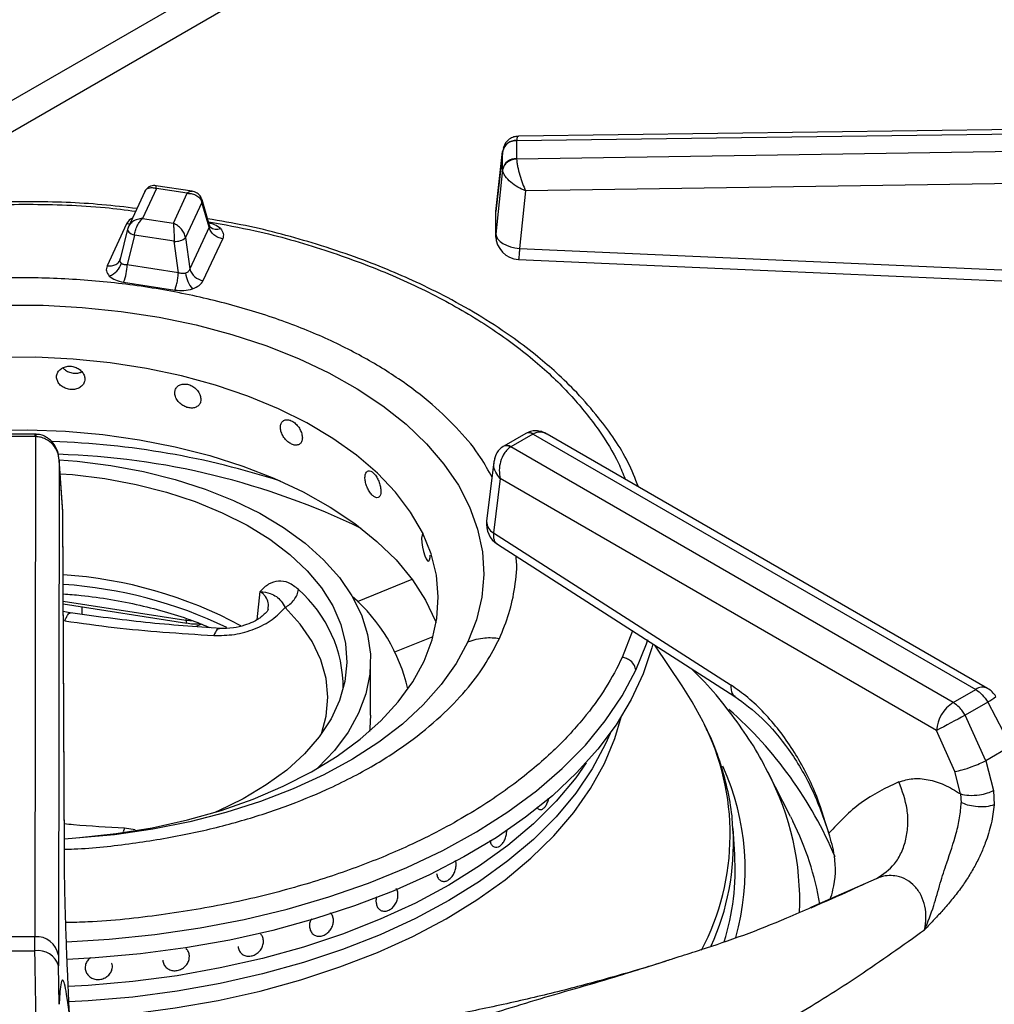
# Model space of a CAD drawing. Units: millimetres. Extents: x 5 to 415, y 5 to 292.
# Drawn here: x 353 to 363, y 216 to 226 of the extents above; entities that cross this region are included whole.
import ezdxf

# ---------------------------------------------------------------- set-up
doc = ezdxf.new("R2010")
doc.units = ezdxf.units.MM

msp = doc.modelspace()

# ---------------------------------------------------------------- linework, layer by layer
at = {"color": 8, "linetype": 'Continuous', "lineweight": 25}
for p, q in [((358.619, 228.51), (350.641, 223.904)), ((351.461, 224.05), (359, 228.402)), ((356.581, 219.94), (357.158, 220.173)), ((355.551, 220.045), (355.519, 219.746)), ((353.474, 219.941), (354.769, 219.741)), ((354.772, 219.759), (354.769, 219.741)), ((354.769, 219.741), (354.85, 219.733)), ((359.485, 219.63), (359.377, 219.349)), ((356.977, 219.408), (357.38, 219.571)), ((354.12, 217.546), (354.106, 217.508)), ((354.233, 217.529), (354.12, 217.546)), ((361.378, 216.714), (362.062, 217.015))]:
    msp.add_line(p, q, dxfattribs=at)
at = {"color": 7, "linetype": 'Continuous', "lineweight": 25}
for p, q in [((358.261, 224.804), (367.636, 224.933)), ((367.637, 224.979), (358.282, 224.85)), ((358.261, 224.802), (358.261, 224.804)), ((358.261, 224.802), (358.261, 224.613)), ((367.636, 224.749), (358.261, 224.61)), ((358.115, 224.705), (358.043, 224.057)), ((358.043, 224.055), (358.114, 224.69)), ((358.114, 224.697), (358.114, 224.69)), ((358.114, 224.501), (358.114, 224.69)), ((358.261, 224.61), (358.261, 224.613)), ((358.114, 224.501), (358.043, 223.818)), ((358.114, 224.501), (358.114, 224.495)), ((367.64, 224.411), (358.355, 224.274)), ((354.835, 224.269), (354.453, 224.328)), ((354.335, 224.266), (354.163, 223.895)), ((354.458, 224.298), (354.312, 223.982)), ((354.784, 224.248), (354.458, 224.298)), ((354.637, 223.932), (354.784, 224.248)), ((358.355, 224.274), (358.292, 223.666)), ((354.939, 224.152), (354.767, 223.781)), ((355.015, 223.89), (354.939, 224.152)), ((355.019, 223.908), (354.94, 224.18)), ((358.043, 223.817), (358.043, 224.055)), ((354.142, 223.924), (353.937, 223.483)), ((354.168, 223.905), (354.153, 223.865)), ((354.312, 223.982), (354.637, 223.932)), ((355.015, 223.89), (354.811, 223.449)), ((355.027, 223.892), (355.019, 223.908)), ((354.154, 223.87), (354.077, 223.553)), ((354.226, 223.806), (354.15, 223.493)), ((354.156, 223.875), (354.154, 223.87)), ((354.646, 223.741), (354.226, 223.806)), ((354.69, 223.409), (354.646, 223.741)), ((354.767, 223.781), (354.811, 223.449)), ((354.953, 223.326), (355.158, 223.767)), ((358.292, 223.666), (364.11, 223.408)), ((354.077, 223.551), (354.07, 223.536)), ((354.69, 223.409), (354.15, 223.493)), ((354.112, 223.309), (354.652, 223.226)), ((358.358, 221.712), (358.127, 221.579)), ((358.366, 221.717), (358.358, 221.712)), ((358.364, 221.716), (358.367, 221.717)), ((358.433, 221.705), (358.436, 221.707)), ((358.436, 221.707), (363.109, 219.009)), ((353.178, 221.705), (352.851, 221.705)), ((353.178, 221.679), (352.851, 221.679)), ((353.182, 221.679), (353.174, 216.4)), ((353.187, 221.705), (353.178, 221.705)), ((353.178, 221.679), (353.182, 221.679)), ((358.433, 221.705), (358.202, 221.572)), ((363.234, 219.022), (358.583, 221.707)), ((358.127, 221.579), (358.119, 221.574)), ((358.199, 221.57), (358.202, 221.572)), ((362.871, 218.872), (358.199, 221.57)), ((353.432, 221.432), (353.424, 216.204)), ((353.47, 220.888), (353.432, 221.441)), ((353.47, 220.882), (353.432, 221.432)), ((358.022, 221.413), (357.944, 220.786)), ((358.087, 221.237), (358.016, 220.664)), ((362.695, 218.577), (358.087, 221.237)), ((353.486, 217.275), (353.47, 220.882)), ((353.486, 217.265), (353.47, 220.873)), ((358.016, 220.664), (360.525, 219.056)), ((358.058, 220.545), (360.566, 218.936)), ((353.474, 219.913), (354.78, 219.711)), ((353.67, 219.883), (353.672, 219.803)), ((353.56, 219.817), (353.475, 219.833)), ((360.009, 219.05), (359.72, 219.479)), ((356.719, 218.74), (356.719, 219.312)), ((362.871, 218.872), (363.109, 219.009)), ((363.235, 218.875), (362.997, 218.738)), ((363.235, 218.875), (363.48, 218.412)), ((363.215, 218.258), (362.997, 218.738)), ((362.889, 218.144), (362.695, 218.577)), ((363.48, 218.412), (363.215, 218.258)), ((363.215, 218.258), (363.298, 217.943)), ((361.154, 217.67), (360.915, 218.137)), ((362.949, 217.907), (362.889, 218.144)), ((362.949, 217.907), (362.956, 217.815)), ((363.298, 217.943), (363.305, 217.792)), ((358.514, 217.742), (358.514, 217.742)), ((361.154, 217.67), (361.179, 217.62)), ((360.564, 217.269), (360.547, 217.543)), ((360.548, 217.524), (360.547, 217.543)), ((357.482, 216.986), (357.482, 216.986)), ((355.558, 216.43), (355.558, 216.43)), ((356.137, 216.412), (356.137, 216.412)), ((353.174, 216.4), (352.855, 216.4)), ((353.175, 216.251), (353.174, 216.4)), ((353.424, 216.204), (353.424, 216.092)), ((355.351, 216.227), (355.351, 216.227)), ((353.989, 216.123), (353.989, 216.123)), ((353.431, 215.687), (353.424, 216.092)), ((353.711, 216.038), (353.711, 216.038)), ((354.56, 216.077), (354.56, 216.077))]:
    msp.add_line(p, q, dxfattribs=at)
at = {"color": 8, "linetype": 'Continuous', "lineweight": 25, "flags": 128}
for points in [[(354.175, 223.922), (354.167, 223.922), (354.142, 223.924)], [(354.154, 223.87), (354.154, 223.867), (354.155, 223.858), (354.159, 223.848), (354.167, 223.838), (354.178, 223.829), (354.192, 223.82), (354.208, 223.812), (354.226, 223.806)], [(353.178, 221.679), (353.178, 221.692), (353.178, 221.701), (353.178, 221.705), (353.178, 221.705)], [(356.2, 218.541), (356.251, 218.73), (356.268, 218.928), (356.249, 219.127), (356.193, 219.323), (356.102, 219.515), (355.976, 219.7), (355.817, 219.876)], [(359.521, 219.215), (359.631, 219.492), (359.645, 219.536)], [(357.748, 219.513), (357.623, 219.284), (357.466, 219.062), (357.276, 218.848), (357.055, 218.645), (356.806, 218.453), (356.529, 218.274), (356.227, 218.109), (355.902, 217.96), (355.556, 217.827), (355.192, 217.712), (354.812, 217.614), (354.42, 217.536), (354.017, 217.477), (353.607, 217.439), (353.486, 217.431)], [(353.509, 216.345), (353.959, 216.373), (354.443, 216.423), (354.919, 216.493), (355.386, 216.583), (355.839, 216.692), (356.278, 216.82), (356.699, 216.967), (357.101, 217.131), (357.481, 217.311), (357.837, 217.507), (358.167, 217.717), (358.47, 217.94), (358.744, 218.176), (358.987, 218.423), (359.198, 218.679), (359.377, 218.944), (359.521, 219.215)], [(353.543, 215.537), (353.72, 215.547), (354.191, 215.587), (354.655, 215.648), (355.11, 215.728), (355.554, 215.827), (355.983, 215.945), (356.396, 216.081), (356.791, 216.234), (357.165, 216.404), (357.516, 216.589), (357.842, 216.789), (358.142, 217.002), (358.413, 217.228), (358.655, 217.465), (358.865, 217.711), (359.043, 217.965), (359.188, 218.227), (359.299, 218.494), (359.365, 218.719)]]:
    msp.add_lwpolyline(points, dxfattribs=at)
at = {"color": 7, "linetype": 'Continuous', "lineweight": 25, "flags": 128}
for points in [[(358.043, 223.817), (358.048, 223.791), (358.063, 223.765), (358.086, 223.74), (358.117, 223.718), (358.154, 223.699), (358.197, 223.683), (358.244, 223.672), (358.292, 223.666)], [(358.281, 223.55), (360.914, 223.433), (364.099, 223.292)], [(352.846, 223.068), (353.262, 223.066), (353.675, 223.044), (354.085, 223.002), (354.486, 222.94), (354.877, 222.858), (355.254, 222.758), (355.615, 222.64), (355.958, 222.504), (356.279, 222.352), (356.577, 222.185), (356.85, 222.004), (357.094, 221.81), (357.31, 221.605), (357.494, 221.39), (357.646, 221.166), (357.765, 220.937), (357.85, 220.702), (357.9, 220.464), (357.914, 220.224), (357.894, 219.984), (357.838, 219.747), (357.748, 219.513)], [(357.284, 219.31), (357.369, 219.533), (357.42, 219.76), (357.434, 219.989), (357.414, 220.217), (357.358, 220.443), (357.267, 220.666), (357.141, 220.883), (356.983, 221.093), (356.793, 221.293), (356.572, 221.483), (356.322, 221.661), (356.047, 221.825), (355.746, 221.974), (355.424, 222.107), (355.082, 222.223), (354.724, 222.321), (354.352, 222.399), (353.97, 222.459), (353.579, 222.498), (353.184, 222.517), (352.788, 222.515)], [(352.704, 221.744), (353.102, 221.75), (353.5, 221.736), (353.893, 221.701), (354.28, 221.647), (354.657, 221.573), (355.021, 221.48), (355.369, 221.368), (355.699, 221.24), (356.008, 221.095), (356.294, 220.935), (356.554, 220.761), (356.786, 220.574), (356.989, 220.377), (357.161, 220.169), (357.3, 219.954), (357.406, 219.732), (357.413, 219.716)], [(353.432, 221.434), (353.622, 221.419), (353.977, 221.375), (354.323, 221.311), (354.656, 221.228), (354.973, 221.126), (355.272, 221.006), (355.549, 220.871), (355.801, 220.72), (356.027, 220.556), (356.224, 220.38), (356.39, 220.193), (356.523, 219.998), (356.623, 219.797), (356.688, 219.591), (356.717, 219.382), (356.711, 219.172), (356.67, 218.964), (356.593, 218.759), (356.482, 218.559), (356.338, 218.367), (356.161, 218.184), (356.147, 218.17)], [(353.442, 221.288), (353.571, 221.278), (353.912, 221.236)], [(353.912, 221.236), (354.245, 221.174), (354.565, 221.092), (354.869, 220.993), (355.154, 220.876), (355.417, 220.744), (355.656, 220.596), (355.868, 220.436), (356.05, 220.264), (356.201, 220.082), (356.32, 219.892), (356.405, 219.696), (356.455, 219.497), (356.469, 219.295), (356.449, 219.094), (356.393, 218.894), (356.302, 218.7), (356.178, 218.511), (356.022, 218.331), (355.834, 218.16), (355.618, 218.002), (355.375, 217.857), (355.108, 217.727), (355.087, 217.717)], [(357.278, 220.656), (357.272, 220.656), (357.263, 220.638), (357.258, 220.606), (357.259, 220.563), (357.266, 220.514), (357.277, 220.465), (357.291, 220.422), (357.306, 220.388), (357.321, 220.368), (357.334, 220.364), (357.343, 220.377), (357.348, 220.404), (357.349, 220.428), (357.349, 220.428)], [(354.877, 219.679), (354.912, 219.692), (354.929, 219.699)], [(359.701, 219.492), (359.69, 219.451), (359.598, 219.175), (359.472, 218.903), (359.312, 218.637), (359.12, 218.379), (358.895, 218.129), (358.64, 217.889), (358.356, 217.661), (358.044, 217.445), (357.705, 217.242), (357.343, 217.054), (356.957, 216.882), (356.551, 216.726), (356.127, 216.588), (355.687, 216.467), (355.232, 216.365), (354.766, 216.283), (354.291, 216.22), (353.81, 216.177), (353.515, 216.161)], [(353.487, 217.435), (353.645, 217.446), (354.034, 217.489), (354.415, 217.551), (354.785, 217.633), (355.141, 217.734), (355.479, 217.853), (355.798, 217.989), (356.094, 218.141), (356.366, 218.307), (356.611, 218.487), (356.826, 218.679), (357.012, 218.881), (357.164, 219.092), (357.284, 219.31)], [(360.231, 218.669), (360.116, 218.881), (360.009, 219.05)], [(356.719, 218.74), (356.711, 218.601), (356.707, 218.568)], [(359.249, 218.546), (359.201, 218.437), (359.06, 218.173), (358.885, 217.916), (358.678, 217.667), (358.438, 217.428), (358.169, 217.2), (357.87, 216.984), (357.545, 216.781), (357.194, 216.593), (356.82, 216.421), (356.424, 216.265), (356.01, 216.127), (355.579, 216.007), (355.133, 215.906), (354.676, 215.825), (354.209, 215.763), (353.736, 215.722), (353.534, 215.711)], [(359.249, 218.546), (359.201, 218.437), (359.06, 218.173), (358.885, 217.916), (358.678, 217.667), (358.438, 217.428), (358.169, 217.2), (357.87, 216.984), (357.545, 216.781), (357.194, 216.593), (356.82, 216.421), (356.424, 216.265), (356.01, 216.127), (355.579, 216.007), (355.133, 215.906), (354.676, 215.825), (354.209, 215.763), (353.736, 215.722), (353.535, 215.711)], [(358.997, 218.236), (358.885, 218.079), (358.678, 217.83), (358.438, 217.591), (358.169, 217.363), (357.87, 217.147), (357.545, 216.944), (357.194, 216.756), (356.82, 216.584), (356.424, 216.428), (356.01, 216.29), (355.579, 216.17), (355.133, 216.07), (354.676, 215.988), (354.209, 215.927), (353.736, 215.885), (353.528, 215.874)], [(358.997, 218.236), (358.885, 218.079), (358.678, 217.83), (358.438, 217.591), (358.169, 217.363), (357.87, 217.147), (357.545, 216.944), (357.194, 216.756), (356.82, 216.584), (356.424, 216.428), (356.01, 216.29), (355.579, 216.17), (355.133, 216.07), (354.676, 215.988), (354.209, 215.927), (353.736, 215.885), (353.528, 215.874)]]:
    msp.add_lwpolyline(points, dxfattribs=at)
at = {"color": 8, "linetype": 'Continuous', "lineweight": 25}
for centre, radius, start, end in [((358.431, 219.927), 8.22, 37.5961, 54.7306), ((354.895, 224.168), 0.0472, 340.6248, 14.5871), ((355.094, 223.968), 0.101, 228.4928, 293.1132), ((358.389, 221.647), 0.0727, 53.1221, 115.564), ((358.392, 221.653), 0.0694, 51.0384, 111.9332), ((353.088, 212.901), 8.73, 72.1275, 88.2021), ((358.155, 221.505), 0.078, 55.9683, 118.2573), ((358.158, 221.511), 0.0746, 54.0056, 114.9058), ((353.19, 213.613), 7.883, 64.1942, 88.3097), ((358.08, 220.783), 0.135, 179.0064, 241.8735), ((353.161, 215.415), 4.714, 64.3431, 86.1694), ((355.045, 219.022), 1.386, 359.7372, 48.7997), ((363.181, 218.913), 0.121, 64.2837, 127.0285), ((362.893, 219.461), 0.678, 300.2497, 309.2098), ((357.676, 215.581), 4.283, 22.8136, 48.7072), ((357.895, 217.48), 2.621, 332.1932, 26.9757), ((358.041, 217.112), 2.634, 344.1048, 24.4015), ((358.321, 216.775), 2.93, 357.6209, 27.6796), ((358.371, 216.225), 3.135, 9.5179, 26.417), ((357.921, 217.389), 2.63, 335.5973, 2.9402)]:
    msp.add_arc(centre, radius, start, end, dxfattribs=at)
at = {"color": 7, "linetype": 'Continuous', "lineweight": 25}
for centre, radius, start, end in [((358.248, 224.669), 0.136, 84.4047, 168.0285), ((358.252, 224.661), 0.141, 86.3739, 168.1999), ((358.252, 224.473), 0.141, 86.3727, 168.2026), ((358.292, 223.8), 0.25, 180.0678, 267.4814), ((354.658, 223.907), 0.167, 266.0584, 310.8079), ((353.896, 223.563), 0.199, 289.2799, 344.5904), ((353.586, 223.515), 0.565, 338.6769, 357.7958), ((355.073, 223.441), 0.309, 186.7195, 220.7243), ((354.974, 223.495), 0.17, 195.4887, 262.856), ((358.193, 220.755), 0.25, 172.9704, 237.3666), ((353.178, 215.644), 4.586, 61.7258, 86.2814), ((355.307, 218.591), 1.857, 13.2612, 48.9596), ((363.109, 218.805), 0.25, 31.4096, 60.0027), ((363.08, 218.547), 0.387, 122.7342, 175.5335), ((369.987, 205.241), 15.199, 117.3769, 118.6701), ((357.995, 217.109), 2.574, 342.7416, 3.5485), ((353.192, 216.167), 0.234, 9.2747, 94.4726), ((353.015, 241.989), 25.739, 269.6422, 270.3579), ((353.209, 216.028), 0.225, 16.5669, 98.4775)]:
    msp.add_arc(centre, radius, start, end, dxfattribs=at)
for points, knots in [([(360.741, 227.78), (360.849, 227.735), (361.128, 227.618), (361.556, 227.412), (362.027, 227.167), (362.475, 226.909), (362.9, 226.638), (363.302, 226.357), (363.678, 226.065), (364.028, 225.764), (364.351, 225.453), (364.61, 225.178), (364.75, 225.005), (364.802, 224.94)], [0, 0, 0, 0, 0.061427, 0.159288, 0.257118, 0.354921, 0.452702, 0.55047, 0.648237, 0.746015, 0.843827, 0.941702, 1, 1, 1, 1]), ([(358.281, 224.85), (358.269, 224.849), (358.24, 224.847), (358.192, 224.828), (358.154, 224.795), (358.131, 224.758), (358.125, 224.736), (358.121, 224.724)], [0, 0, 0, 0, 0.175705, 0.405411, 0.687571, 0.842608, 1, 1, 1, 1]), ([(358.261, 224.61), (358.241, 224.608), (358.2, 224.602), (358.153, 224.571), (358.123, 224.533), (358.117, 224.507), (358.114, 224.495)], [0, 0, 0, 0, 0.271575, 0.562086, 0.788423, 1, 1, 1, 1]), ([(358.261, 224.61), (358.262, 224.599), (358.263, 224.576), (358.273, 224.519), (358.293, 224.442), (358.323, 224.35), (358.345, 224.299), (358.355, 224.274)], [0, 0, 0, 0, 0.138209, 0.280217, 0.535394, 0.771532, 1, 1, 1, 1]), ([(358.355, 224.274), (358.328, 224.286), (358.273, 224.311), (358.196, 224.365), (358.146, 224.419), (358.12, 224.463), (358.116, 224.484), (358.114, 224.495)], [0, 0, 0, 0, 0.228471, 0.464603, 0.719788, 0.861788, 1, 1, 1, 1]), ([(354.336, 224.264), (354.339, 224.27), (354.346, 224.288), (354.373, 224.304), (354.412, 224.311), (354.443, 224.303), (354.458, 224.298)], [0, 0, 0, 0, 0.137745, 0.420749, 0.708755, 1, 1, 1, 1]), ([(354.453, 224.328), (354.444, 224.329), (354.426, 224.331), (354.394, 224.324), (354.361, 224.305), (354.346, 224.283), (354.338, 224.272)], [0, 0, 0, 0, 0.190878, 0.430911, 0.709418, 1, 1, 1, 1]), ([(354.784, 224.248), (354.802, 224.247), (354.838, 224.246), (354.886, 224.225), (354.924, 224.193), (354.934, 224.166), (354.939, 224.152)], [0, 0, 0, 0, 0.255304, 0.507786, 0.75588, 1, 1, 1, 1]), ([(354.94, 224.18), (354.934, 224.194), (354.923, 224.221), (354.892, 224.249), (354.862, 224.264), (354.843, 224.268), (354.835, 224.269)], [0, 0, 0, 0, 0.309221, 0.585952, 0.814236, 1, 1, 1, 1]), ([(354.252, 224.087), (354.129, 224.102), (353.757, 224.146), (353.122, 224.166), (352.358, 224.15), (351.666, 224.086), (351.047, 223.993), (350.495, 223.879), (349.952, 223.734), (349.476, 223.577), (349.085, 223.422), (348.762, 223.277), (348.443, 223.116), (348.117, 222.928), (347.785, 222.706), (347.474, 222.464), (347.246, 222.252), (347.082, 222.08), (346.955, 221.935), (346.81, 221.748), (346.658, 221.52), (346.573, 221.35), (346.528, 221.26)], [0, 0, 0, 0, 0.037471, 0.113994, 0.190294, 0.266654, 0.323775, 0.382095, 0.442288, 0.502727, 0.545947, 0.58403, 0.624707, 0.672493, 0.721103, 0.775502, 0.827364, 0.848319, 0.875321, 0.910395, 0.952397, 1, 1, 1, 1]), ([(354.312, 223.982), (354.293, 223.98), (354.257, 223.976), (354.209, 223.952), (354.171, 223.918), (354.161, 223.889), (354.156, 223.875)], [0, 0, 0, 0, 0.255304, 0.507786, 0.75588, 1, 1, 1, 1]), ([(354.226, 223.806), (354.229, 223.822), (354.234, 223.855), (354.255, 223.906), (354.281, 223.951), (354.301, 223.972), (354.312, 223.982)], [0, 0, 0, 0, 0.24412, 0.492213, 0.744691, 1, 1, 1, 1]), ([(354.637, 223.932), (354.638, 223.92), (354.64, 223.896), (354.643, 223.845), (354.645, 223.791), (354.646, 223.757), (354.646, 223.741)], [0, 0, 0, 0, 0.255308, 0.507784, 0.755881, 1, 1, 1, 1]), ([(354.767, 223.781), (354.762, 223.796), (354.754, 223.827), (354.723, 223.872), (354.683, 223.91), (354.652, 223.924), (354.637, 223.932)], [0, 0, 0, 0, 0.244119, 0.49221, 0.744685, 1, 1, 1, 1]), ([(359.548, 221.15), (359.513, 221.237), (359.414, 221.488), (359.183, 221.819), (358.915, 222.131), (358.696, 222.344), (358.475, 222.534), (358.217, 222.732), (357.9, 222.942), (357.552, 223.14), (357.216, 223.306), (356.889, 223.449), (356.539, 223.584), (356.046, 223.746), (355.53, 223.889), (355.132, 223.956), (354.998, 223.979)], [0, 0, 0, 0, 0.0656453, 0.1884702, 0.2610181, 0.3210781, 0.3704425, 0.4301449, 0.5043732, 0.5772767, 0.6397878, 0.6943752, 0.7541763, 0.8208032, 0.9397551, 1, 1, 1, 1]), ([(355.158, 223.767), (355.141, 223.771), (355.108, 223.779), (355.063, 223.808), (355.029, 223.847), (355.019, 223.876), (355.015, 223.89)], [0, 0, 0, 0, 0.242225, 0.500002, 0.757775, 1, 1, 1, 1]), ([(355.134, 223.875), (355.147, 223.857), (355.174, 223.823), (355.163, 223.785), (355.158, 223.767)], [0, 0, 0, 0, 0.497993, 1, 1, 1, 1]), ([(358.045, 223.772), (358.045, 223.774), (358.041, 223.788), (358.042, 223.804), (358.043, 223.817)], [0, 0, 0, 0, 0.101514, 1, 1, 1, 1]), ([(353.937, 223.483), (353.932, 223.465), (353.921, 223.427), (353.948, 223.393), (353.961, 223.375)], [0, 0, 0, 0, 0.502005, 1, 1, 1, 1]), ([(353.937, 223.483), (353.954, 223.482), (353.987, 223.48), (354.032, 223.495), (354.067, 223.524), (354.076, 223.55), (354.08, 223.562)], [0, 0, 0, 0, 0.242225, 0.500002, 0.757775, 1, 1, 1, 1]), ([(354.088, 223.51), (354.085, 223.514), (354.079, 223.52), (354.075, 223.533), (354.075, 223.547), (354.078, 223.557), (354.08, 223.562)], [0, 0, 0, 0, 0.240977, 0.488311, 0.734916, 1, 1, 1, 1]), ([(354.15, 223.493), (354.143, 223.493), (354.13, 223.492), (354.113, 223.495), (354.098, 223.501), (354.091, 223.507), (354.088, 223.51)], [0, 0, 0, 0, 0.265048, 0.511653, 0.758977, 1, 1, 1, 1]), ([(353.961, 223.375), (353.981, 223.36), (354.019, 223.329), (354.081, 223.316), (354.112, 223.309)], [0, 0, 0, 0, 0.4979855, 1, 1, 1, 1]), ([(354.652, 223.226), (354.656, 223.236), (354.665, 223.259), (354.677, 223.307), (354.686, 223.36), (354.689, 223.393), (354.69, 223.409)], [0, 0, 0, 0, 0.24223, 0.500005, 0.757779, 1, 1, 1, 1]), ([(354.766, 223.405), (354.76, 223.404), (354.749, 223.4), (354.73, 223.4), (354.71, 223.403), (354.697, 223.407), (354.69, 223.409)], [0, 0, 0, 0, 0.240974, 0.488317, 0.734913, 1, 1, 1, 1]), ([(354.811, 223.449), (354.809, 223.444), (354.805, 223.435), (354.795, 223.422), (354.782, 223.412), (354.771, 223.407), (354.766, 223.405)], [0, 0, 0, 0, 0.2650655, 0.5116663, 0.7589916, 1, 1, 1, 1]), ([(354.839, 223.24), (354.865, 223.251), (354.918, 223.273), (354.942, 223.308), (354.953, 223.326)], [0, 0, 0, 0, 0.4979855, 1, 1, 1, 1]), ([(354.652, 223.226), (354.684, 223.223), (354.749, 223.216), (354.809, 223.232), (354.839, 223.24)], [0, 0, 0, 0, 0.502007, 1, 1, 1, 1]), ([(353.702, 222.288), (353.701, 222.302), (353.697, 222.33), (353.672, 222.368), (353.634, 222.399), (353.587, 222.419), (353.536, 222.425), (353.487, 222.416), (353.446, 222.394), (353.416, 222.361), (353.402, 222.322), (353.406, 222.28), (353.426, 222.24), (353.46, 222.207), (353.505, 222.185), (353.555, 222.175), (353.605, 222.178), (353.65, 222.196), (353.683, 222.224), (353.7, 222.257), (353.702, 222.279), (353.702, 222.288)], [0, 0, 0, 0, 0.053666, 0.107337, 0.161019, 0.214722, 0.268399, 0.322055, 0.375723, 0.429417, 0.483113, 0.536784, 0.59044, 0.644117, 0.697813, 0.751502, 0.805162, 0.858825, 0.912511, 0.966208, 1, 1, 1, 1]), ([(353.472, 222.405), (353.48, 222.397), (353.498, 222.377), (353.541, 222.357), (353.59, 222.347), (353.637, 222.349), (353.661, 222.36), (353.671, 222.365)], [0, 0, 0, 0, 0.16784, 0.391519, 0.615173, 0.838711, 1, 1, 1, 1]), ([(354.928, 222.073), (354.926, 222.087), (354.923, 222.115), (354.9, 222.158), (354.865, 222.195), (354.822, 222.222), (354.775, 222.236), (354.729, 222.235), (354.69, 222.22), (354.663, 222.192), (354.65, 222.155), (354.653, 222.112), (354.672, 222.069), (354.704, 222.031), (354.746, 222.001), (354.792, 221.983), (354.839, 221.979), (354.879, 221.989), (354.91, 222.012), (354.926, 222.042), (354.927, 222.064), (354.928, 222.073)], [0, 0, 0, 0, 0.053666, 0.107336, 0.161019, 0.21472, 0.2684, 0.322055, 0.375723, 0.429417, 0.483113, 0.536784, 0.59044, 0.644116, 0.697813, 0.7515, 0.805162, 0.858824, 0.912512, 0.966208, 1, 1, 1, 1]), ([(355.999, 221.667), (355.997, 221.681), (355.995, 221.71), (355.975, 221.757), (355.947, 221.799), (355.91, 221.833), (355.871, 221.854), (355.833, 221.86), (355.8, 221.851), (355.777, 221.827), (355.766, 221.791), (355.768, 221.748), (355.784, 221.703), (355.811, 221.659), (355.846, 221.623), (355.886, 221.598), (355.924, 221.587), (355.958, 221.591), (355.984, 221.609), (355.997, 221.637), (355.998, 221.659), (355.999, 221.667)], [0, 0, 0, 0, 0.053666, 0.107336, 0.161021, 0.214721, 0.268398, 0.322056, 0.375723, 0.429417, 0.483113, 0.536783, 0.59044, 0.644117, 0.697815, 0.751503, 0.805163, 0.858824, 0.912511, 0.966208, 1, 1, 1, 1]), ([(358.583, 221.707), (358.567, 221.714), (358.536, 221.73), (358.481, 221.742), (358.423, 221.74), (358.388, 221.726), (358.372, 221.719)], [0, 0, 0, 0, 0.236172, 0.490035, 0.759164, 1, 1, 1, 1]), ([(353.432, 221.432), (353.428, 221.461), (353.419, 221.519), (353.369, 221.599), (353.303, 221.65), (353.237, 221.675), (353.2, 221.677), (353.182, 221.679)], [0, 0, 0, 0, 0.2284676, 0.4646056, 0.7197828, 0.8617818, 1, 1, 1, 1]), ([(353.432, 221.432), (353.428, 221.465), (353.42, 221.53), (353.378, 221.603), (353.331, 221.651), (353.288, 221.68), (353.239, 221.7), (353.204, 221.703), (353.187, 221.705)], [0, 0, 0, 0, 0.245257, 0.486201, 0.611147, 0.740258, 0.871675, 1, 1, 1, 1]), ([(358.118, 221.574), (358.103, 221.563), (358.075, 221.541), (358.038, 221.487), (358.028, 221.441), (358.022, 221.413)], [0, 0, 0, 0, 0.284163, 0.550793, 1, 1, 1, 1]), ([(358.199, 221.57), (358.186, 221.561), (358.161, 221.543), (358.122, 221.493), (358.089, 221.419), (358.074, 221.324), (358.082, 221.265), (358.087, 221.237)], [0, 0, 0, 0, 0.138553, 0.280999, 0.536195, 0.771963, 1, 1, 1, 1]), ([(358.032, 221.446), (358.032, 221.449), (358.032, 221.454), (358.035, 221.458), (358.036, 221.459)], [0, 0, 0, 0, 0.67157, 1, 1, 1, 1]), ([(356.828, 221.104), (356.827, 221.118), (356.825, 221.147), (356.812, 221.197), (356.791, 221.243), (356.765, 221.282), (356.736, 221.309), (356.708, 221.32), (356.684, 221.316), (356.667, 221.295), (356.659, 221.261), (356.661, 221.218), (356.672, 221.17), (356.692, 221.123), (356.718, 221.081), (356.747, 221.051), (356.775, 221.034), (356.799, 221.033), (356.818, 221.048), (356.827, 221.074), (356.828, 221.095), (356.828, 221.104)], [0, 0, 0, 0, 0.0536659, 0.1073374, 0.1610207, 0.2147223, 0.2683982, 0.3220564, 0.3757216, 0.4294163, 0.4831122, 0.5367827, 0.5904378, 0.6441154, 0.6978136, 0.7514997, 0.8051615, 0.8588249, 0.912511, 0.966208, 1, 1, 1, 1]), ([(355.958, 220.065), (355.924, 220.092), (355.856, 220.146), (355.745, 220.161), (355.64, 220.129), (355.581, 220.073), (355.552, 220.046)], [0, 0, 0, 0, 0.249783, 0.499743, 0.749789, 1, 1, 1, 1]), ([(355.552, 220.045), (355.591, 220.039), (355.663, 220.029), (355.722, 219.994), (355.774, 219.951), (355.803, 219.9), (355.817, 219.876)], [0, 0, 0, 0, 0.30915, 0.56875, 0.793747, 1, 1, 1, 1]), ([(355.817, 219.876), (355.835, 219.887), (355.87, 219.908), (355.914, 219.956), (355.946, 220.01), (355.954, 220.047), (355.958, 220.065)], [0, 0, 0, 0, 0.249999, 0.500004, 0.749991, 1, 1, 1, 1]), ([(353.474, 220.019), (353.537, 220.014), (353.707, 220.002), (353.978, 219.962), (354.284, 219.903), (354.576, 219.826), (354.825, 219.746), (354.967, 219.687), (355.023, 219.663)], [0, 0, 0, 0, 0.112501, 0.303434, 0.494124, 0.684487, 0.874444, 1, 1, 1, 1]), ([(355.065, 219.58), (355.137, 219.581), (355.283, 219.582), (355.499, 219.645), (355.691, 219.743), (355.775, 219.832), (355.817, 219.876)], [0, 0, 0, 0, 0.249909, 0.500016, 0.750047, 1, 1, 1, 1]), ([(355.639, 219.858), (355.636, 219.851), (355.632, 219.838), (355.603, 219.808), (355.571, 219.78), (355.528, 219.749), (355.469, 219.717), (355.382, 219.683), (355.263, 219.654), (355.175, 219.655), (355.128, 219.655)], [0, 0, 0, 0, 0.163924, 0.293433, 0.383982, 0.448826, 0.540034, 0.662347, 0.816246, 1, 1, 1, 1]), ([(353.491, 219.734), (353.665, 219.71), (354.011, 219.661), (354.536, 219.614), (354.886, 219.591), (355.065, 219.58)], [0, 0, 0, 0, 0.330623, 0.657645, 1, 1, 1, 1]), ([(355.137, 219.654), (354.873, 219.672), (354.346, 219.709), (353.815, 219.782), (353.551, 219.818)], [0, 0, 0, 0, 0.501687, 1, 1, 1, 1]), ([(354.776, 219.712), (354.823, 219.704), (354.871, 219.697), (354.917, 219.706), (354.917, 219.706)], [0, 0, 0, 0, 0.990649, 1, 1, 1, 1]), ([(357.748, 219.513), (357.806, 219.532), (357.909, 219.566), (358.028, 219.555), (358.08, 219.55)], [0, 0, 0, 0, 0.559998, 1, 1, 1, 1]), ([(359.521, 219.215), (359.517, 219.232), (359.509, 219.267), (359.47, 219.31), (359.424, 219.338), (359.392, 219.346), (359.377, 219.349)], [0, 0, 0, 0, 0.271326, 0.562144, 0.788658, 1, 1, 1, 1]), ([(360.913, 218.135), (360.898, 218.166), (360.834, 218.299), (360.693, 218.525), (360.485, 218.813), (360.288, 219.05), (360.152, 219.185), (360.104, 219.233)], [0, 0, 0, 0, 0.078963, 0.336635, 0.59691, 0.859646, 1, 1, 1, 1]), ([(361.558, 217.492), (361.513, 217.641), (361.445, 217.868), (361.304, 218.161), (361.179, 218.377), (361.036, 218.58), (360.876, 218.766), (360.704, 218.93), (360.584, 219.014), (360.525, 219.056)], [0, 0, 0, 0, 0.239625, 0.36463, 0.487466, 0.614381, 0.742543, 0.871921, 1, 1, 1, 1]), ([(363.109, 219.009), (363.132, 218.993), (363.18, 218.96), (363.217, 218.903), (363.235, 218.875)], [0, 0, 0, 0, 0.497588, 1, 1, 1, 1]), ([(360.566, 218.936), (360.663, 218.865), (360.865, 218.716), (361.145, 218.378), (361.394, 217.963), (361.502, 217.651), (361.558, 217.492)], [0, 0, 0, 0, 0.228673, 0.473315, 0.730298, 1, 1, 1, 1]), ([(362.997, 218.738), (362.988, 218.753), (362.97, 218.783), (362.928, 218.832), (362.893, 218.856), (362.871, 218.872)], [0, 0, 0, 0, 0.270904, 0.528203, 1, 1, 1, 1]), ([(360.544, 217.522), (360.543, 217.561), (360.538, 217.698), (360.498, 217.93), (360.422, 218.218), (360.336, 218.458), (360.264, 218.599), (360.24, 218.647)], [0, 0, 0, 0, 0.101267, 0.355732, 0.610606, 0.866473, 1, 1, 1, 1]), ([(362.889, 218.144), (362.914, 218.15), (362.965, 218.16), (363.062, 218.192), (363.15, 218.227), (363.194, 218.248), (363.215, 218.258)], [0, 0, 0, 0, 0.2706156, 0.5623362, 0.7893868, 1, 1, 1, 1]), ([(362.298, 218.035), (362.346, 218.049), (362.441, 218.078), (362.605, 218.064), (362.777, 218.012), (362.892, 217.942), (362.95, 217.907)], [0, 0, 0, 0, 0.249789, 0.50024, 0.749386, 1, 1, 1, 1]), ([(362.298, 218.035), (362.16, 217.969), (361.884, 217.838), (361.667, 217.608), (361.558, 217.492)], [0, 0, 0, 0, 0.499339, 1, 1, 1, 1]), ([(362.062, 217.015), (362.131, 217.06), (362.236, 217.13), (362.328, 217.288), (362.377, 217.429), (362.396, 217.584), (362.388, 217.791), (362.333, 217.939), (362.298, 218.035)], [0, 0, 0, 0, 0.239182, 0.368184, 0.499999, 0.631816, 0.760816, 1, 1, 1, 1]), ([(358.475, 217.768), (358.476, 217.765), (358.483, 217.752), (358.501, 217.742), (358.526, 217.741), (358.547, 217.755), (358.565, 217.774), (358.581, 217.801), (358.595, 217.835), (358.598, 217.856), (358.599, 217.862)], [0, 0, 0, 0, 0.041651, 0.215184, 0.386473, 0.555761, 0.607514, 0.776129, 0.944712, 1, 1, 1, 1]), ([(362.949, 217.907), (362.977, 217.901), (363.035, 217.888), (363.14, 217.895), (363.233, 217.915), (363.277, 217.934), (363.298, 217.943)], [0, 0, 0, 0, 0.270405, 0.56239, 0.789591, 1, 1, 1, 1]), ([(362.569, 216.474), (362.603, 216.559), (362.669, 216.721), (362.73, 216.96), (362.812, 217.209), (362.893, 217.442), (362.943, 217.658), (362.952, 217.762), (362.956, 217.815)], [0, 0, 0, 0, 0.1909256, 0.3685396, 0.530562, 0.7624883, 0.8800568, 1, 1, 1, 1]), ([(363.305, 217.792), (363.296, 217.726), (363.278, 217.594), (363.222, 217.415), (363.16, 217.266), (363.099, 217.144), (363.028, 217.023), (362.946, 216.904), (362.856, 216.788), (362.764, 216.682), (362.668, 216.578), (362.604, 216.511), (362.569, 216.474)], [0, 0, 0, 0, 0.136124, 0.273414, 0.35757, 0.442644, 0.529726, 0.620847, 0.718561, 0.813021, 0.898498, 1, 1, 1, 1]), ([(363.305, 217.792), (363.277, 217.784), (363.22, 217.768), (363.115, 217.771), (363.022, 217.788), (362.978, 217.806), (362.956, 217.815)], [0, 0, 0, 0, 0.270537, 0.562357, 0.789462, 1, 1, 1, 1]), ([(357.979, 217.42), (357.982, 217.406), (357.989, 217.38), (358.01, 217.353), (358.038, 217.342), (358.069, 217.346), (358.099, 217.367), (358.126, 217.401), (358.146, 217.444), (358.157, 217.488), (358.157, 217.515), (358.157, 217.526)], [0, 0, 0, 0, 0.114763, 0.229513, 0.344292, 0.459085, 0.57385, 0.6886, 0.803362, 0.91814, 1, 1, 1, 1]), ([(361.572, 216.794), (361.583, 216.827), (361.628, 216.975), (361.639, 217.22), (361.581, 217.413), (361.558, 217.492)], [0, 0, 0, 0, 0.148002, 0.653781, 1, 1, 1, 1]), ([(353.542, 215.55), (353.538, 215.626), (353.531, 215.777), (353.521, 216.01), (353.511, 216.243), (353.503, 216.477), (353.496, 216.703), (353.491, 216.916), (353.487, 217.113), (353.486, 217.221), (353.486, 217.275)], [0, 0, 0, 0, 0.120441, 0.238758, 0.363113, 0.487325, 0.614413, 0.741332, 0.871648, 1, 1, 1, 1]), ([(357.416, 217.067), (357.419, 217.053), (357.425, 217.026), (357.449, 216.997), (357.48, 216.983), (357.516, 216.985), (357.551, 217.004), (357.582, 217.036), (357.606, 217.077), (357.621, 217.125), (357.623, 217.162), (357.621, 217.189), (357.617, 217.199), (357.615, 217.205)], [0, 0, 0, 0, 0.103844, 0.207731, 0.310738, 0.412414, 0.513063, 0.613275, 0.713717, 0.815006, 0.91754, 0.950531, 1, 1, 1, 1]), ([(362.569, 216.474), (362.576, 216.515), (362.589, 216.596), (362.576, 216.722), (362.536, 216.838), (362.469, 216.936), (362.38, 217.007), (362.258, 217.051), (362.147, 217.047), (362.08, 217.021), (362.063, 217.015)], [0, 0, 0, 0, 0.129731, 0.255178, 0.376799, 0.496431, 0.616761, 0.740352, 0.933235, 1, 1, 1, 1]), ([(361.968, 216.973), (361.91, 216.946), (361.715, 216.853), (361.51, 216.765), (361.366, 216.703)], [0, 0, 0, 0, 0.297646, 1, 1, 1, 1]), ([(356.778, 216.757), (356.781, 216.743), (356.787, 216.716), (356.811, 216.686), (356.844, 216.669), (356.883, 216.669), (356.923, 216.684), (356.959, 216.713), (356.988, 216.753), (357.005, 216.799), (357.01, 216.835), (357.007, 216.869), (357.002, 216.893), (356.992, 216.905), (356.989, 216.908)], [0, 0, 0, 0, 0.09411, 0.188207, 0.282329, 0.37646, 0.470572, 0.564667, 0.658774, 0.752895, 0.847021, 0.876588, 0.970693, 1, 1, 1, 1]), ([(356.784, 216.821), (356.783, 216.819), (356.777, 216.803), (356.776, 216.781), (356.777, 216.762), (356.778, 216.757)], [0, 0, 0, 0, 0.05985, 0.775268, 1, 1, 1, 1]), ([(356.075, 216.501), (356.078, 216.487), (356.084, 216.458), (356.11, 216.425), (356.145, 216.406), (356.187, 216.403), (356.23, 216.415), (356.27, 216.442), (356.301, 216.479), (356.322, 216.524), (356.328, 216.56), (356.326, 216.595), (356.319, 216.626), (356.303, 216.643), (356.296, 216.651)], [0, 0, 0, 0, 0.091531, 0.183099, 0.273892, 0.36351, 0.452226, 0.540557, 0.629088, 0.718368, 0.808743, 0.837823, 0.929804, 1, 1, 1, 1]), ([(359.976, 216.19), (360.054, 216.214), (360.424, 216.329), (360.897, 216.5), (361.29, 216.675), (361.378, 216.714)], [0, 0, 0, 0, 0.171781, 0.815573, 1, 1, 1, 1]), ([(356.095, 216.589), (356.09, 216.58), (356.078, 216.556), (356.073, 216.525), (356.075, 216.506), (356.075, 216.501)], [0, 0, 0, 0, 0.317187, 0.834947, 1, 1, 1, 1]), ([(354.892, 211.744), (355.023, 211.885), (355.294, 212.178), (355.723, 212.551), (356.174, 212.895), (356.592, 213.176), (356.992, 213.42), (357.363, 213.629), (357.744, 213.829), (358.13, 214.022), (358.615, 214.255), (359.187, 214.522), (359.848, 214.837), (360.516, 215.175), (361.195, 215.556), (361.885, 215.986), (362.339, 216.31), (362.569, 216.474)], [0, 0, 0, 0, 0.055674, 0.115671, 0.17228, 0.233325, 0.278627, 0.327549, 0.376797, 0.425859, 0.47664, 0.56445, 0.647107, 0.732278, 0.822439, 0.909887, 1, 1, 1, 1]), ([(355.32, 216.297), (355.323, 216.282), (355.328, 216.254), (355.354, 216.22), (355.391, 216.199), (355.434, 216.192), (355.48, 216.2), (355.523, 216.223), (355.559, 216.258), (355.582, 216.301), (355.589, 216.337), (355.588, 216.371), (355.581, 216.402), (355.565, 216.421), (355.557, 216.429)], [0, 0, 0, 0, 0.089653, 0.179296, 0.268963, 0.358636, 0.448295, 0.537934, 0.627587, 0.717252, 0.806922, 0.835089, 0.924738, 1, 1, 1, 1]), ([(353.257, 212.603), (353.249, 212.874), (353.233, 213.415), (353.214, 214.174), (353.199, 214.9), (353.186, 215.594), (353.179, 216.032), (353.175, 216.251)], [0, 0, 0, 0, 0.200259, 0.399502, 0.599045, 0.799505, 1, 1, 1, 1]), ([(354.526, 216.154), (354.528, 216.14), (354.533, 216.11), (354.56, 216.073), (354.598, 216.049), (354.643, 216.039), (354.691, 216.044), (354.736, 216.064), (354.773, 216.097), (354.798, 216.138), (354.806, 216.173), (354.806, 216.208), (354.799, 216.242), (354.781, 216.263), (354.772, 216.274)], [0, 0, 0, 0, 0.090182, 0.1804, 0.269856, 0.358154, 0.445562, 0.53259, 0.619818, 0.707781, 0.796826, 0.825476, 0.916103, 1, 1, 1, 1]), ([(353.764, 216.178), (353.758, 216.174), (353.738, 216.161), (353.717, 216.127), (353.706, 216.094), (353.706, 216.074), (353.706, 216.07)], [0, 0, 0, 0, 0.173655, 0.530749, 0.887832, 1, 1, 1, 1]), ([(353.706, 216.07), (353.708, 216.055), (353.712, 216.026), (353.738, 215.988), (353.775, 215.961), (353.821, 215.947), (353.87, 215.948), (353.917, 215.965), (353.956, 215.994), (353.984, 216.033), (353.993, 216.067), (353.994, 216.098), (353.99, 216.112), (353.987, 216.122)], [0, 0, 0, 0, 0.099611, 0.19921, 0.298835, 0.398472, 0.498086, 0.597681, 0.69729, 0.796913, 0.896543, 0.927838, 1, 1, 1, 1]), ([(359.957, 216.181), (359.915, 216.167), (359.697, 216.095), (359.289, 215.976), (358.732, 215.826), (358.158, 215.69), (357.57, 215.569), (356.969, 215.461), (356.358, 215.369), (355.737, 215.291), (355.108, 215.231), (354.631, 215.194), (354.363, 215.182), (354.307, 215.18)], [0, 0, 0, 0, 0.0256405, 0.1296833, 0.2340782, 0.3387994, 0.443818, 0.5491032, 0.6546229, 0.7603446, 0.866234, 0.9722572, 1, 1, 1, 1]), ([(353.542, 215.55), (353.533, 215.622), (353.516, 215.764), (353.493, 215.891), (353.472, 215.951), (353.455, 215.937), (353.441, 215.857), (353.434, 215.743), (353.431, 215.687)], [0, 0, 0, 0, 0.167387, 0.333556, 0.499983, 0.666788, 0.833174, 1, 1, 1, 1])]:
    msp.add_open_spline(points, degree=3, knots=knots, dxfattribs=at)
at = {"color": 8, "linetype": 'Continuous', "lineweight": 25}
for points, knots in [([(358.282, 224.846), (358.277, 224.846), (358.265, 224.848), (358.262, 224.82), (358.261, 224.804)], [0, 0, 0, 0, 0.4055341, 1, 1, 1, 1]), ([(354.458, 224.298), (354.457, 224.308), (354.455, 224.325), (354.454, 224.326), (354.453, 224.327)], [0, 0, 0, 0, 0.554913, 1, 1, 1, 1]), ([(354.835, 224.268), (354.828, 224.268), (354.812, 224.27), (354.794, 224.256), (354.784, 224.248)], [0, 0, 0, 0, 0.445801, 1, 1, 1, 1]), ([(346.662, 221.316), (346.717, 221.424), (346.83, 221.645), (347.074, 221.976), (347.393, 222.318), (347.808, 222.667), (348.327, 223.011), (348.902, 223.308), (349.509, 223.555), (350.126, 223.754), (350.803, 223.919), (351.535, 224.043), (352.308, 224.12), (353.109, 224.139), (353.76, 224.12), (354.132, 224.073), (354.239, 224.059)], [0, 0, 0, 0, 0.059347, 0.121584, 0.189767, 0.264354, 0.344481, 0.43024, 0.498758, 0.570486, 0.645214, 0.722641, 0.802371, 0.883921, 0.966729, 1, 1, 1, 1]), ([(354.204, 223.984), (354.197, 223.981), (354.165, 223.966), (354.152, 223.942), (354.142, 223.924)], [0, 0, 0, 0, 0.21272, 1, 1, 1, 1]), ([(355.008, 223.948), (355.173, 223.918), (355.599, 223.841), (356.239, 223.656), (356.915, 223.407), (357.519, 223.117), (358.045, 222.799), (358.489, 222.46), (358.851, 222.11), (359.132, 221.756), (359.316, 221.463), (359.385, 221.286), (359.408, 221.23)], [0, 0, 0, 0, 0.077287, 0.198179, 0.317232, 0.433629, 0.546664, 0.655759, 0.760474, 0.860502, 0.955663, 1, 1, 1, 1]), ([(355.134, 223.875), (355.115, 223.89), (355.083, 223.916), (355.032, 223.928), (355.012, 223.933)], [0, 0, 0, 0, 0.594848, 1, 1, 1, 1]), ([(355.019, 223.908), (355.019, 223.908), (355.021, 223.904), (355.02, 223.898), (355.017, 223.893), (355.015, 223.89)], [0, 0, 0, 0, 0.0848856, 0.5258938, 1, 1, 1, 1]), ([(358.292, 223.666), (358.291, 223.652), (358.29, 223.625), (358.287, 223.592), (358.285, 223.568), (358.283, 223.553), (358.282, 223.551), (358.281, 223.55)], [0, 0, 0, 0, 0.200948, 0.401887, 0.602826, 0.803775, 1, 1, 1, 1]), ([(358.002, 221.248), (357.964, 221.319), (357.874, 221.489), (357.659, 221.747), (357.373, 222.026), (357.02, 222.296), (356.601, 222.549), (356.12, 222.78), (355.583, 222.979), (354.998, 223.141), (354.379, 223.262), (353.738, 223.336), (353.091, 223.364), (352.453, 223.347), (351.838, 223.286), (351.255, 223.187), (350.716, 223.056), (350.225, 222.897), (349.742, 222.701), (349.284, 222.465), (348.871, 222.191), (348.541, 221.913), (348.288, 221.641), (348.12, 221.418), (348.051, 221.286), (348.028, 221.243)], [0, 0, 0, 0, 0.029038, 0.069589, 0.112039, 0.156265, 0.202089, 0.249275, 0.297538, 0.346546, 0.395936, 0.445325, 0.494334, 0.542596, 0.589783, 0.635606, 0.679832, 0.722282, 0.762833, 0.81359, 0.861011, 0.905151, 0.945506, 0.982337, 1, 1, 1, 1]), ([(358.582, 221.705), (358.561, 221.714), (358.528, 221.73), (358.476, 221.725), (358.449, 221.713), (358.436, 221.707)], [0, 0, 0, 0, 0.446964, 0.727298, 1, 1, 1, 1]), ([(353.186, 221.704), (353.186, 221.703), (353.185, 221.702), (353.183, 221.687), (353.182, 221.679)], [0, 0, 0, 0, 0.482061, 1, 1, 1, 1]), ([(358.087, 221.237), (358.07, 221.259), (358.037, 221.305), (358.016, 221.368), (358.024, 221.401), (358.026, 221.412)], [0, 0, 0, 0, 0.400222, 0.814038, 1, 1, 1, 1]), ([(358.016, 220.664), (358.016, 220.651), (358.014, 220.624), (358.022, 220.59), (358.036, 220.562), (358.05, 220.551), (358.058, 220.545)], [0, 0, 0, 0, 0.250206, 0.500391, 0.750583, 1, 1, 1, 1]), ([(358.08, 219.55), (358.117, 219.637), (358.191, 219.815), (358.247, 220.099), (358.271, 220.303), (358.256, 220.412), (358.255, 220.418)], [0, 0, 0, 0, 0.305816, 0.626521, 0.977861, 1, 1, 1, 1]), ([(355.638, 219.858), (355.64, 219.881), (355.644, 219.929), (355.618, 219.982), (355.585, 220.021), (355.563, 220.037), (355.552, 220.045)], [0, 0, 0, 0, 0.31415, 0.656598, 0.828315, 1, 1, 1, 1]), ([(353.491, 219.734), (353.497, 219.747), (353.507, 219.774), (353.523, 219.8), (353.538, 219.817), (353.547, 219.818), (353.551, 219.818)], [0, 0, 0, 0, 0.251344, 0.502708, 0.753924, 1, 1, 1, 1]), ([(354.769, 219.741), (354.77, 219.734), (354.772, 219.719), (354.776, 219.71), (354.779, 219.712), (354.779, 219.712)], [0, 0, 0, 0, 0.472354, 0.944758, 1, 1, 1, 1]), ([(355.128, 219.653), (355.118, 219.651), (355.096, 219.648), (355.075, 219.604), (355.064, 219.58)], [0, 0, 0, 0, 0.47315, 1, 1, 1, 1]), ([(353.486, 217.323), (353.52, 217.324), (353.763, 217.33), (354.201, 217.381), (354.783, 217.477), (355.323, 217.609), (355.814, 217.768), (356.297, 217.964), (356.754, 218.2), (357.168, 218.474), (357.498, 218.752), (357.752, 219.024), (357.946, 219.288), (358.036, 219.464), (358.08, 219.55)], [0, 0, 0, 0, 0.016152, 0.113916, 0.208854, 0.300485, 0.388436, 0.472451, 0.577613, 0.675862, 0.767313, 0.850923, 0.927233, 1, 1, 1, 1]), ([(359.377, 219.349), (359.322, 219.241), (359.209, 219.02), (358.965, 218.689), (358.646, 218.347), (358.231, 217.998), (357.712, 217.654), (357.137, 217.357), (356.53, 217.11), (355.913, 216.912), (355.236, 216.745), (354.504, 216.624), (353.918, 216.558), (353.579, 216.551), (353.501, 216.549)], [0, 0, 0, 0, 0.071836, 0.14717, 0.229701, 0.319985, 0.416973, 0.52078, 0.603717, 0.69054, 0.780994, 0.874715, 0.971223, 1, 1, 1, 1]), ([(360.525, 219.056), (360.524, 219.037), (360.524, 218.999), (360.539, 218.957), (360.56, 218.944), (360.568, 218.938)], [0, 0, 0, 0, 0.350714, 0.730231, 1, 1, 1, 1]), ([(354.12, 217.546), (353.941, 217.556), (353.73, 217.567), (353.517, 217.588), (353.485, 217.591)], [0, 0, 0, 0, 0.845525, 1, 1, 1, 1]), ([(354.082, 212.62), (354.17, 212.754), (354.346, 213.024), (354.631, 213.393), (354.97, 213.783), (355.368, 214.172), (355.87, 214.578), (356.434, 214.941), (357.06, 215.249), (357.747, 215.512), (358.502, 215.747), (359.26, 215.96), (359.764, 216.121), (359.976, 216.19)], [0, 0, 0, 0, 0.057246, 0.115115, 0.173649, 0.256852, 0.340269, 0.447964, 0.554797, 0.659598, 0.784968, 0.909498, 1, 1, 1, 1])]:
    msp.add_open_spline(points, degree=3, knots=knots, dxfattribs=at)

doc.saveas('drawing.dxf')
